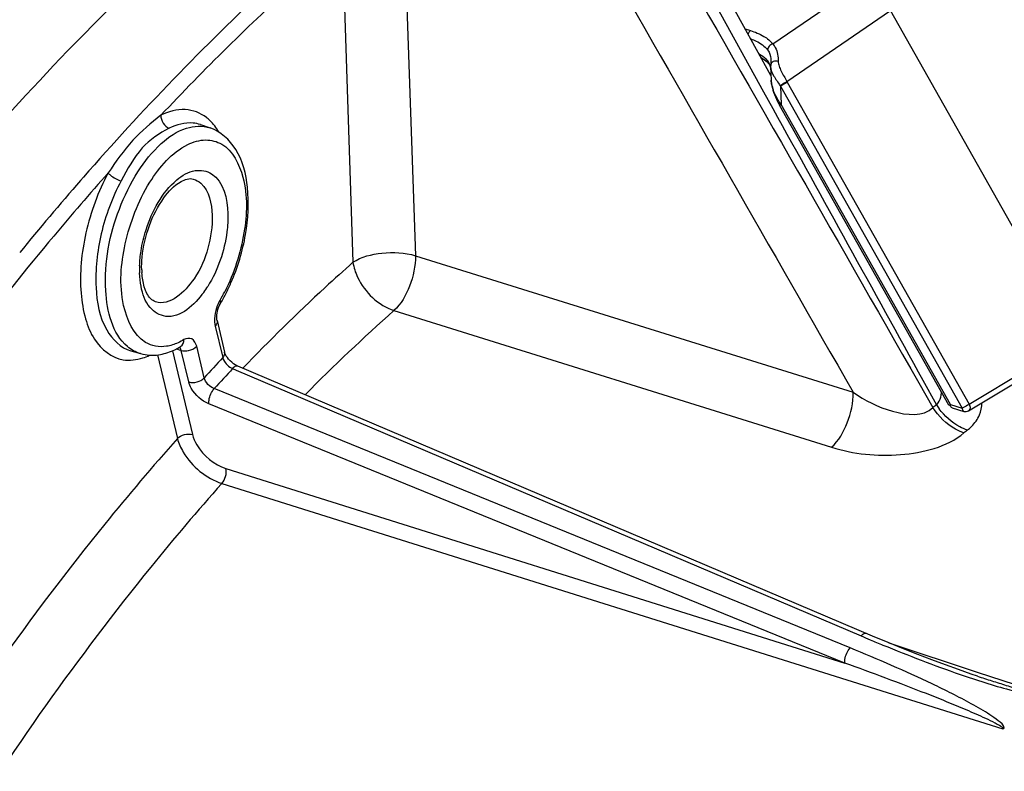
# Model space of a CAD drawing. Units: millimetres. Extents: x 0 to 594, y 0 to 420.
# Drawn here: x 294 to 305, y 97 to 106 of the extents above; entities that cross this region are included whole.
import ezdxf

# ---------------------------------------------------------------- set-up
doc = ezdxf.new("R2010")
doc.units = ezdxf.units.MM
doc.header["$LTSCALE"] = 32.67
doc.layers.get('0').update_dxf_attribs({"linetype": 'CONTINUOUS'})

msp = doc.modelspace()

# ---------------------------------------------------------------- linework, layer by layer
at = {"color": 9, "linetype": 'CONTINUOUS'}
for p, q in [((298.334137, 106.720062), (298.456169, 103.120432)), ((297.645463, 106.596925), (297.765721, 103.046831)), ((301.35972, 106.652857), (302.310066, 104.933232)), ((302.410967, 105.463837), (303.374631, 106.126283)), ((302.568279, 105.048158), (303.713282, 105.835264)), ((302.106531, 105.630644), (302.163639, 105.61305)), ((302.572074, 105.041355), (304.584357, 101.475078)), ((302.310066, 104.933232), (302.412408, 104.747991)), ((302.495766, 104.998305), (302.502689, 104.794112)), ((302.495766, 104.998305), (304.50805, 101.432028)), ((304.376969, 101.472411), (302.502689, 104.794112)), ((296.078728, 104.570914), (296.077494, 104.571319)), ((294.782867, 103.98941), (294.749635, 103.951367)), ((298.456169, 103.120432), (303.299996, 101.608425)), ((298.2191, 102.512643), (303.061782, 100.999712)), ((296.24061, 102.340885), (296.323978, 101.992215)), ((296.119233, 101.76819), (296.035865, 102.11686)), ((304.584357, 101.475078), (305.769869, 102.190468)), ((295.601263, 102.022538), (295.822992, 101.095203)), ((295.767596, 102.068041), (295.989639, 101.139392)), ((295.847211, 102.07616), (295.807487, 102.087537)), ((295.864116, 102.071319), (295.847211, 102.07616)), ((295.947484, 101.722649), (295.864116, 102.071319)), ((296.434093, 101.871043), (296.474198, 101.853977)), ((296.474198, 101.853977), (303.389328, 98.91113)), ((304.027144, 101.712309), (304.183854, 101.438021)), ((304.072715, 101.741118), (304.222524, 101.469622)), ((303.26742, 98.777742), (296.230446, 101.64822)), ((303.207764, 98.610774), (296.170982, 101.481463)), ((304.376969, 101.472411), (304.50805, 101.432028)), ((296.360345, 100.764378), (303.207764, 98.610774)), ((296.314532, 100.599258), (304.956562, 97.880834)), ((304.68821, 98.503937), (303.700563, 98.831217)), ((305.331281, 98.290839), (304.68821, 98.503937))]:
    msp.add_line(p, q, dxfattribs=at)
at = {"color": 7, "linetype": 'CONTINUOUS'}
for p, q in [((302.390889, 105.116712), (301.498403, 106.729543)), ((305.769869, 102.190468), (303.713282, 105.835264)), ((302.360629, 105.253262), (302.365676, 105.247407)), ((302.390468, 105.278539), (302.390477, 105.278259)), ((302.365753, 105.247315), (302.365676, 105.247407)), ((302.378401, 105.22606), (302.383473, 105.212939)), ((302.383473, 105.212939), (302.387928, 105.197383)), ((302.38767, 105.211662), (302.387683, 105.211297)), ((302.387693, 105.210986), (302.392723, 105.06263)), ((302.402633, 104.995026), (302.404834, 104.985559)), ((302.404824, 104.985579), (302.406589, 104.978371)), ((304.359024, 101.46625), (302.484744, 104.787951)), ((296.078733, 104.570912), (296.184003, 104.536096)), ((296.260967, 102.401801), (296.344335, 102.053132)), ((295.858058, 102.114038), (295.859098, 102.114614)), ((304.576829, 101.403069), (305.762993, 102.118853)), ((295.307156, 102.066428), (295.413769, 102.035968)), ((303.512814, 98.909185), (296.492352, 101.896432)), ((304.395054, 101.437235), (304.526135, 101.396851))]:
    msp.add_line(p, q, dxfattribs=at)
for points in [[(302.281953, 105.313597), (302.285348, 105.311739), (302.303899, 105.300364), (302.320715, 105.288764), (302.335799, 105.276988)], [(302.335799, 105.276988), (302.349115, 105.26512), (302.360629, 105.253262)], [(302.390468, 105.278535), (302.390618, 105.268464), (302.390401, 105.258501), (302.389808, 105.248179), (302.388811, 105.237515), (302.388635, 105.235975)], [(302.36575, 105.247312), (302.367643, 105.244894), (302.37302, 105.236679), (302.378401, 105.22606)], [(302.388633, 105.235873), (302.38804, 105.22966), (302.38758, 105.217743), (302.387691, 105.211163)], [(302.392715, 105.06285), (302.392796, 105.060781), (302.393698, 105.047834), (302.395215, 105.034793), (302.39726, 105.021651), (302.399759, 105.008391), (302.402633, 104.995026)], [(302.406589, 104.978371), (302.413123, 104.95449), (302.420875, 104.929961), (302.429845, 104.904824), (302.440057, 104.879141), (302.451513, 104.853016), (302.464219, 104.82652), (302.478221, 104.799713), (302.484743, 104.78795)], [(296.261453, 102.48457), (296.265564, 102.504765), (296.271094, 102.525347), (296.277854, 102.545501)], [(296.277854, 102.545501), (296.285675, 102.564794), (296.294307, 102.582755), (296.301199, 102.595205)], [(296.258296, 102.417892), (296.257393, 102.431275), (296.257458, 102.447185), (296.258768, 102.465216), (296.261453, 102.48457)], [(296.260954, 102.401852), (296.259855, 102.407057), (296.258296, 102.417892)], [(296.40591, 101.956668), (296.389597, 101.974219), (296.375406, 101.992075), (296.363857, 102.00926), (296.355081, 102.025002), (296.348892, 102.03886), (296.3451, 102.050165), (296.344353, 102.053053)], [(296.492278, 101.896463), (296.480032, 101.902162), (296.462159, 101.912133), (296.443162, 101.924839), (296.423983, 101.93998), (296.40591, 101.956668)], [(304.676587, 98.465126), (304.604899, 98.489193), (304.466106, 98.537371), (304.321736, 98.589412), (304.172309, 98.645081), (304.017465, 98.704511), (303.855981, 98.768232), (303.68756, 98.836486), (303.512814, 98.909185)], [(304.973194, 97.891137), (304.971523, 97.889114), (304.969412, 97.887213), (304.96686, 97.885435), (304.963868, 97.883779), (304.960435, 97.882245), (304.956562, 97.880834)]]:
    msp.add_lwpolyline(points, dxfattribs=at)
at = {"color": 9, "linetype": 'CONTINUOUS'}
for centre, radius, start, end in [((302.182351, 105.160158), 0.209575, 17.4945785, 20.2331232), ((302.158246, 105.152588), 0.23484, 14.4737272, 17.4881249), ((302.132097, 105.145789), 0.261858, 12.0766075, 14.4841178), ((303.264081, 105.431821), 0.794568, 208.8721775, 209.4338909), ((302.854487, 105.115615), 0.465685, 195.7107138, 196.1248453), ((302.876598, 105.122123), 0.488734, 196.1379083, 198.1711094), ((303.110188, 105.430944), 0.75146, 214.4838258, 215.1509423), ((303.135137, 105.23951), 0.773544, 214.7901968, 215.1549129), ((295.845638, 104.267241), 0.485107, 46.0025144, 52.0908045), ((319.202776, 82.633273), 32.440981, 138.9182876, 140.759221), ((296.569496, 102.967262), 1.165947, 177.9283645, 181.8934193), ((295.156972, 103.407416), 1.181185, 324.0783276, 327.9530291), ((294.643001, 103.597361), 1.91541, 329.5830801, 332.7984998), ((296.644131, 102.422434), 0.405144, 149.5737889, 152.1816615), ((312.448813, 86.510037), 21.414204, 131.6438858, 135.2704154), ((296.467225, 102.394943), 0.232974, 190.3431787, 193.4170306), ((315.754824, 84.028076), 26.462579, 137.2461063, 137.9032202), ((315.768487, 83.996159), 26.331166, 137.2462371, 137.9030893), ((316.066261, 86.936763), 18.747749, 129.1787475, 129.3313698), ((304.844934, 101.866829), 0.738382, 212.5452559, 216.5904638), ((304.091, 101.599279), 0.184679, 315.4103118, 324.3669307), ((316.295926, 86.795235), 18.568543, 129.1787738, 129.331402), ((311.414016, 117.767057), 20.492477, 246.9464129, 247.2480304), ((311.368335, 117.657647), 20.373913, 247.2475039, 247.6795855), ((307.590382, 107.403901), 9.444506, 250.7940458, 252.5480612)]:
    msp.add_arc(centre, radius, start, end, dxfattribs=at)
at = {"color": 7, "linetype": 'CONTINUOUS'}
for centre, radius, start, end in [((296.359588, 102.99563), 0.932421, 181.9305203, 184.0391891), ((294.389068, 103.706503), 2.211871, 333.0752368, 336.3735942), ((294.535996, 103.631413), 2.046868, 329.5860797, 333.0869565), ((295.466442, 102.76079), 0.756024, 294.2519126, 299.4252454), ((295.437594, 102.813569), 0.816168, 299.3689158, 299.975059), ((295.428106, 102.829973), 0.835118, 299.9766322, 300.9851105)]:
    msp.add_arc(centre, radius, start, end, dxfattribs=at)
for points, knots in [([(291.025604, 56.481078), (290.284423, 56.692843), (288.819464, 57.359903), (286.924441, 58.989077), (285.346447, 61.190906), (283.6171, 64.990693), (282.510877, 70.869235), (282.678508, 77.230994), (283.519194, 82.666127), (284.530343, 86.856243), (285.882435, 90.969525), (288.060142, 96.128626), (291.335412, 101.814018), (294.740415, 105.68682), (296.564474, 107.224027)], [0, 0, 0, 0, 0.040122829, 0.082406742, 0.128677951, 0.18001874, 0.298651916, 0.436007596, 0.509516224, 0.584639069, 0.660106102, 0.734632228, 0.87583724, 1, 1, 1, 1]), ([(296.415536, 102.820049), (296.490268, 102.990762), (296.595792, 103.339847), (296.623818, 103.850074), (296.517708, 104.293134), (296.301851, 104.496466), (296.184653, 104.535605)], [0, 0, 0, 0, 0.295686127, 0.571910247, 0.803947239, 1, 1, 1, 1]), ([(295.432022, 103.102207), (295.442975, 103.222044), (295.497048, 103.454567), (295.646559, 103.745454), (295.813321, 103.932557), (295.954633, 103.981511), (295.998827, 103.968589)], [0, 0, 0, 0, 0.325876371, 0.638372343, 0.875311895, 1, 1, 1, 1]), ([(295.470774, 102.735393), (295.465243, 102.748883), (295.443164, 102.811668), (295.433148, 102.878201), (295.429483, 102.929951)], [0, 0, 0, 0, 0.219383367, 1, 1, 1, 1]), ([(295.580058, 102.609293), (295.570438, 102.612409), (295.51879, 102.637619), (295.488428, 102.692341), (295.470774, 102.735393)], [0, 0, 0, 0, 0.178523461, 1, 1, 1, 1])]:
    msp.add_open_spline(points, degree=3, knots=knots, dxfattribs=at)
at = {"color": 9, "linetype": 'CONTINUOUS'}
for points, knots in [([(297.53343, 106.731608), (297.296645, 106.528581), (296.330287, 105.665745), (295.430404, 104.729504), (294.782867, 103.98941)], [0, 0, 0, 0, 0.240801139, 1, 1, 1, 1]), ([(297.645463, 106.596925), (297.474432, 106.450277), (296.779918, 105.837049), (296.120054, 105.184898), (295.639526, 104.674334)], [0, 0, 0, 0, 0.243186593, 1, 1, 1, 1]), ([(302.163639, 105.61305), (302.160888, 105.611124), (302.149248, 105.600727), (302.141466, 105.586623), (302.137128, 105.575271)], [0, 0, 0, 0, 0.216511828, 1, 1, 1, 1]), ([(302.163639, 105.61305), (302.215402, 105.597099), (302.306283, 105.5604), (302.384972, 105.498357), (302.410967, 105.463837)], [0, 0, 0, 0, 0.55623287, 1, 1, 1, 1]), ([(302.167417, 105.520908), (302.187818, 105.513418), (302.256757, 105.484428), (302.322422, 105.440501), (302.354514, 105.397798)], [0, 0, 0, 0, 0.289181315, 1, 1, 1, 1]), ([(302.410969, 105.463835), (302.395516, 105.460702), (302.366993, 105.443943), (302.354062, 105.412704), (302.354513, 105.397798)], [0, 0, 0, 0, 0.513936424, 1, 1, 1, 1]), ([(302.354514, 105.397798), (302.3603, 105.390097), (302.381703, 105.353749), (302.389374, 105.310789), (302.390468, 105.278535)], [0, 0, 0, 0, 0.229871946, 1, 1, 1, 1]), ([(302.410967, 105.463837), (302.421634, 105.452081), (302.460846, 105.395027), (302.473097, 105.322938), (302.471551, 105.270244)], [0, 0, 0, 0, 0.231433797, 1, 1, 1, 1]), ([(302.355278, 105.275568), (302.349544, 105.282495), (302.322271, 105.311604), (302.28897, 105.334549), (302.262117, 105.34967)], [0, 0, 0, 0, 0.225876627, 1, 1, 1, 1]), ([(302.471551, 105.270244), (302.454183, 105.275687), (302.41905, 105.277458), (302.390343, 105.250288), (302.388652, 105.235973)], [0, 0, 0, 0, 0.558061886, 1, 1, 1, 1]), ([(302.471551, 105.270244), (302.471053, 105.253057), (302.479507, 105.215777), (302.513617, 105.141879), (302.546892, 105.086754), (302.568279, 105.048158)], [0, 0, 0, 0, 0.211152882, 0.458134074, 1, 1, 1, 1]), ([(302.387691, 105.211238), (302.388968, 105.176713), (302.422124, 105.102849), (302.466558, 105.040732), (302.490771, 105.005488)], [0, 0, 0, 0, 0.446891751, 1, 1, 1, 1]), ([(302.4062, 104.989516), (302.404389, 104.995952), (302.397981, 105.019977), (302.393345, 105.044687), (302.392716, 105.062883)], [0, 0, 0, 0, 0.268560256, 1, 1, 1, 1]), ([(302.568279, 105.048158), (302.562543, 105.044477), (302.537269, 105.029259), (302.511348, 105.015039), (302.490771, 105.005488)], [0, 0, 0, 0, 0.231021348, 1, 1, 1, 1]), ([(302.572074, 105.041355), (302.566483, 105.037615), (302.541691, 105.022155), (302.516137, 105.007834), (302.495766, 104.998305)], [0, 0, 0, 0, 0.230223312, 1, 1, 1, 1]), ([(302.404833, 104.985581), (302.404693, 104.986187), (302.404882, 104.987689), (302.405696, 104.988893), (302.406203, 104.989517)], [0, 0, 0, 0, 0.435882335, 1, 1, 1, 1]), ([(302.499866, 104.798146), (302.490539, 104.811572), (302.455556, 104.86554), (302.427191, 104.924115), (302.412238, 104.969709)], [0, 0, 0, 0, 0.254118226, 1, 1, 1, 1]), ([(296.143694, 104.649983), (296.077781, 104.701219), (295.900439, 104.768206), (295.722171, 104.715518), (295.639526, 104.674334)], [0, 0, 0, 0, 0.474821271, 1, 1, 1, 1]), ([(302.484744, 104.787951), (302.485594, 104.78644), (302.494017, 104.791086), (302.498494, 104.792149), (302.502689, 104.794112)], [0, 0, 0, 0, 0.272366175, 1, 1, 1, 1]), ([(295.639527, 104.674334), (295.52958, 104.590498), (295.308629, 104.399809), (295.141279, 104.161368), (295.056391, 104.036285)], [0, 0, 0, 0, 0.477707481, 1, 1, 1, 1]), ([(295.269965, 102.114134), (295.101364, 102.257314), (294.96569, 102.836792), (295.102108, 103.501863), (295.361808, 104.042337), (295.611987, 104.355587), (295.890496, 104.549439), (296.10138, 104.563424), (296.184003, 104.536096)], [0, 0, 0, 0, 0.21876585, 0.52073484, 0.672740749, 0.806417815, 0.913930156, 1, 1, 1, 1]), ([(295.732786, 104.531129), (295.622454, 104.476158), (295.394871, 104.317979), (295.267906, 104.075137), (295.199495, 103.94762)], [0, 0, 0, 0, 0.459995323, 1, 1, 1, 1]), ([(296.077495, 104.57132), (296.051354, 104.57986), (295.935291, 104.603892), (295.813329, 104.571266), (295.732786, 104.531129)], [0, 0, 0, 0, 0.234063621, 1, 1, 1, 1]), ([(295.936889, 104.349827), (295.998206, 104.380077), (296.127187, 104.420505), (296.408402, 104.345024), (296.606997, 103.926191), (296.584198, 103.348117), (296.451348, 102.925418), (296.346575, 102.721786)], [0, 0, 0, 0, 0.096586146, 0.183058047, 0.387654315, 0.676497124, 1, 1, 1, 1]), ([(295.471062, 102.16048), (295.334648, 102.24187), (295.162611, 102.643782), (295.218469, 103.274306), (295.455308, 103.906362), (295.760103, 104.262614), (295.936889, 104.349827)], [0, 0, 0, 0, 0.191949352, 0.465839901, 0.761794985, 1, 1, 1, 1]), ([(295.816669, 103.959057), (295.874911, 104.007757), (295.998744, 104.087477), (296.320667, 104.024159), (296.375137, 103.744463), (296.380519, 103.585735)], [0, 0, 0, 0, 0.256309067, 0.463814393, 1, 1, 1, 1]), ([(295.056391, 104.036285), (294.852419, 103.80657), (294.027787, 102.849223), (293.258859, 101.844286), (292.706679, 101.063602)], [0, 0, 0, 0, 0.24315029, 1, 1, 1, 1]), ([(295.056391, 104.036285), (294.944951, 103.82858), (294.786187, 103.391724), (294.727213, 102.830802), (294.794187, 102.431139), (294.906536, 102.143975), (295.094653, 101.988557), (295.222884, 101.968586)], [0, 0, 0, 0, 0.307128818, 0.598482633, 0.723738094, 0.830902848, 1, 1, 1, 1]), ([(295.199495, 103.94762), (295.100925, 103.763901), (294.956762, 103.376286), (294.89627, 102.806283), (294.97697, 102.323655), (295.193744, 102.098832), (295.307154, 102.066426)], [0, 0, 0, 0, 0.303700112, 0.593963503, 0.828190759, 1, 1, 1, 1]), ([(295.056391, 104.036285), (295.063478, 104.027151), (295.105308, 103.988623), (295.156654, 103.961151), (295.199495, 103.94762)], [0, 0, 0, 0, 0.204661982, 1, 1, 1, 1]), ([(295.420361, 103.173687), (295.43276, 103.252313), (295.502577, 103.538751), (295.65054, 103.820145), (295.816669, 103.959057)], [0, 0, 0, 0, 0.268772445, 1, 1, 1, 1]), ([(295.998825, 103.968584), (296.029315, 103.959683), (296.169187, 103.874871), (296.203128, 103.692609), (296.20737, 103.567494)], [0, 0, 0, 0, 0.202373977, 1, 1, 1, 1]), ([(296.20737, 103.567494), (296.211505, 103.445526), (296.169761, 103.193861), (296.026992, 102.831861), (295.737981, 102.558206), (295.580059, 102.609295)], [0, 0, 0, 0, 0.296246246, 0.597083656, 1, 1, 1, 1]), ([(296.380519, 103.585735), (296.38281, 103.518134), (296.36654, 103.237552), (296.271246, 102.961043), (296.158161, 102.780662)], [0, 0, 0, 0, 0.241106906, 1, 1, 1, 1]), ([(297.765721, 103.046831), (297.858837, 103.109491), (298.097981, 103.167121), (298.337718, 103.155483), (298.456169, 103.120432)], [0, 0, 0, 0, 0.476050789, 1, 1, 1, 1]), ([(298.456169, 103.120432), (298.458449, 103.005686), (298.411469, 102.784466), (298.297821, 102.584697), (298.2191, 102.512643)], [0, 0, 0, 0, 0.518172047, 1, 1, 1, 1]), ([(297.765721, 103.046831), (297.662342, 102.954969), (297.244434, 102.576057), (296.841417, 102.180791), (296.545392, 101.874736)], [0, 0, 0, 0, 0.245168, 1, 1, 1, 1]), ([(297.765721, 103.046831), (297.773326, 102.989731), (297.848896, 102.760541), (298.046004, 102.568902), (298.2191, 102.512643)], [0, 0, 0, 0, 0.240405474, 1, 1, 1, 1]), ([(296.113519, 102.71444), (296.016207, 102.580307), (295.789459, 102.364017), (295.483095, 102.543769), (295.436478, 102.697332), (295.42029, 102.781068)], [0, 0, 0, 0, 0.522762006, 0.730959204, 1, 1, 1, 1]), ([(303.056262, 93.429816), (304.063423, 95.036242), (306.180254, 97.885163), (309.410295, 100.71766), (312.075884, 102.116586), (313.969129, 102.693835), (315.810091, 102.826952), (316.984529, 102.607139), (317.532055, 102.426284)], [0, 0, 0, 0, 0.312301311, 0.581320872, 0.698767269, 0.80585285, 0.90502332, 1, 1, 1, 1]), ([(296.301209, 102.595199), (296.30359, 102.59927), (296.303887, 102.611835), (296.298382, 102.621979), (296.294782, 102.627611)], [0, 0, 0, 0, 0.413701417, 1, 1, 1, 1]), ([(303.195626, 93.327859), (304.178209, 94.895084), (306.242983, 97.682046), (309.381998, 100.472101), (311.975812, 101.883796), (313.822989, 102.492856), (315.623924, 102.68064), (316.782361, 102.512449), (317.324977, 102.358887)], [0, 0, 0, 0, 0.311101586, 0.580176419, 0.698042106, 0.805638951, 0.905156726, 1, 1, 1, 1]), ([(296.233778, 102.392009), (296.234067, 102.385341), (296.235034, 102.372317), (296.236889, 102.359386), (296.238037, 102.353114)], [0, 0, 0, 0, 0.511441441, 1, 1, 1, 1]), ([(296.035865, 102.11686), (296.028254, 102.148694), (295.996611, 102.217757), (295.920377, 102.205657), (295.895478, 102.190705)], [0, 0, 0, 0, 0.529849227, 1, 1, 1, 1]), ([(295.864116, 102.071319), (295.862496, 102.078579), (295.858172, 102.091758), (295.849873, 102.103173), (295.845095, 102.107258)], [0, 0, 0, 0, 0.541969454, 1, 1, 1, 1]), ([(296.323978, 101.992215), (296.325069, 101.987779), (296.327965, 101.97872), (296.33181, 101.970031), (296.334002, 101.96563)], [0, 0, 0, 0, 0.481650305, 1, 1, 1, 1]), ([(296.492284, 101.896477), (296.478799, 101.902168), (296.454039, 101.890688), (296.43894, 101.876204), (296.434093, 101.871043)], [0, 0, 0, 0, 0.673979879, 1, 1, 1, 1]), ([(296.170982, 101.481463), (296.091157, 101.514024), (295.998897, 101.594774), (295.953402, 101.697891), (295.947484, 101.722649)], [0, 0, 0, 0, 0.772033476, 1, 1, 1, 1]), ([(296.170983, 101.481464), (296.169615, 101.494792), (296.174125, 101.554786), (296.199624, 101.61356), (296.230446, 101.64822)], [0, 0, 0, 0, 0.224130924, 1, 1, 1, 1]), ([(303.061784, 100.999695), (303.140855, 101.071598), (303.255014, 101.271734), (303.302197, 101.493395), (303.299917, 101.608445)], [0, 0, 0, 0, 0.481533493, 1, 1, 1, 1]), ([(303.30002, 101.608383), (303.433486, 101.516815), (303.694054, 101.377534), (304.076799, 101.333855), (304.183854, 101.438021)], [0, 0, 0, 0, 0.520062271, 1, 1, 1, 1]), ([(304.274868, 101.576268), (304.275732, 101.58198), (304.277013, 101.593508), (304.277449, 101.605096), (304.277474, 101.610904)], [0, 0, 0, 0, 0.498639262, 1, 1, 1, 1]), ([(304.359027, 101.466251), (304.35988, 101.464744), (304.368293, 101.469381), (304.372774, 101.470448), (304.376969, 101.472411)], [0, 0, 0, 0, 0.272226954, 1, 1, 1, 1]), ([(304.395054, 101.437235), (304.392402, 101.438052), (304.38028, 101.445601), (304.37734, 101.461474), (304.376969, 101.472411)], [0, 0, 0, 0, 0.202279307, 1, 1, 1, 1]), ([(304.584357, 101.475078), (304.578757, 101.471331), (304.553965, 101.455873), (304.52841, 101.441552), (304.50805, 101.432028)], [0, 0, 0, 0, 0.230601636, 1, 1, 1, 1]), ([(304.584357, 101.475078), (304.591157, 101.462322), (304.599227, 101.436211), (304.586583, 101.40897), (304.57686, 101.403088)], [0, 0, 0, 0, 0.559847641, 1, 1, 1, 1]), ([(304.527093, 101.157872), (304.493879, 101.168688), (304.357234, 101.230628), (304.245519, 101.341706), (304.183854, 101.438021)], [0, 0, 0, 0, 0.233970716, 1, 1, 1, 1]), ([(304.565395, 101.189172), (304.536006, 101.198743), (304.414425, 101.252085), (304.31245, 101.34532), (304.252075, 101.426685)], [0, 0, 0, 0, 0.233747983, 1, 1, 1, 1]), ([(304.50805, 101.432028), (304.508195, 101.427725), (304.509387, 101.414607), (304.517282, 101.399579), (304.526135, 101.396852)], [0, 0, 0, 0, 0.317304295, 1, 1, 1, 1]), ([(304.565395, 101.189172), (304.580799, 101.201714), (304.634191, 101.24952), (304.678443, 101.308961), (304.698856, 101.356673)], [0, 0, 0, 0, 0.276814914, 1, 1, 1, 1]), ([(295.989639, 101.139392), (295.99926, 101.099032), (296.074745, 100.934332), (296.228632, 100.80574), (296.360345, 100.764378)], [0, 0, 0, 0, 0.231087364, 1, 1, 1, 1]), ([(303.061782, 100.999712), (303.305718, 100.923397), (303.811283, 100.874159), (304.335504, 101.001286), (304.527093, 101.157872)], [0, 0, 0, 0, 0.508107942, 1, 1, 1, 1]), ([(295.822992, 101.095203), (295.547879, 100.785686), (294.432198, 99.469117), (293.434809, 98.054049), (292.738308, 96.943127)], [0, 0, 0, 0, 0.240020176, 1, 1, 1, 1]), ([(295.822992, 101.095203), (295.835938, 101.041897), (295.936607, 100.824217), (296.140218, 100.654415), (296.314533, 100.599258)], [0, 0, 0, 0, 0.230789804, 1, 1, 1, 1]), ([(296.314532, 100.599258), (296.045301, 100.296288), (294.953555, 99.007562), (293.977443, 97.622578), (293.295766, 96.5353)], [0, 0, 0, 0, 0.24002598, 1, 1, 1, 1]), ([(309.949257, 99.367651), (309.070848, 98.776551), (307.345487, 97.321748), (304.150063, 93.605856), (302.256572, 90.221397), (301.193123, 87.797122)], [0, 0, 0, 0, 0.216578256, 0.458485758, 1, 1, 1, 1]), ([(310.052654, 99.226346), (309.178266, 98.637951), (307.460871, 97.189509), (304.280719, 93.489518), (302.396952, 90.119412), (301.339366, 87.705478)], [0, 0, 0, 0, 0.216560376, 0.458470465, 1, 1, 1, 1]), ([(303.447746, 98.936758), (303.434212, 98.942492), (303.409328, 98.930901), (303.394192, 98.916327), (303.389328, 98.91113)], [0, 0, 0, 0, 0.673726948, 1, 1, 1, 1]), ([(303.207764, 98.610774), (303.206394, 98.624128), (303.210931, 98.684211), (303.236493, 98.743087), (303.26742, 98.777742)], [0, 0, 0, 0, 0.22421908, 1, 1, 1, 1]), ([(304.973194, 97.891137), (304.969709, 97.925977), (304.900263, 97.976569), (304.782616, 98.062776), (304.606664, 98.161811), (304.394376, 98.273313), (304.100637, 98.416477), (303.725734, 98.586556), (303.421175, 98.715022), (303.26742, 98.777742)], [0, 0, 0, 0, 0.054297977, 0.113812508, 0.23646482, 0.3613711, 0.487561245, 0.742491607, 1, 1, 1, 1]), ([(304.956562, 97.880834), (304.962562, 97.896855), (304.912867, 97.919937), (304.858366, 97.95471), (304.765694, 97.997274), (304.660721, 98.045319), (304.515275, 98.107928), (304.332256, 98.183655), (304.03559, 98.301823), (303.661005, 98.445113), (303.35933, 98.556048), (303.207764, 98.610774)], [0, 0, 0, 0, 0.027006648, 0.056711112, 0.117779298, 0.179522647, 0.241700116, 0.366824033, 0.49263153, 0.745617297, 1, 1, 1, 1]), ([(304.676588, 98.465126), (304.729306, 98.447654), (304.8354, 98.412666), (304.994641, 98.364663), (305.132366, 98.319613), (305.238236, 98.30443), (305.309497, 98.269499), (305.331281, 98.290839)], [0, 0, 0, 0, 0.24524887, 0.491865228, 0.740786826, 0.865337658, 1, 1, 1, 1]), ([(304.757921, 98.394136), (304.84887, 98.365661), (304.987736, 98.323175), (305.17505, 98.284727), (305.277479, 98.262414), (305.325566, 98.276702)], [0, 0, 0, 0, 0.491057064, 0.741519614, 1, 1, 1, 1]), ([(301.778661, 62.096514), (301.085197, 63.199902), (300.016173, 65.874746), (299.350255, 70.405946), (299.503857, 75.521733), (300.47122, 80.89632), (302.188434, 86.186425), (304.546076, 91.049978), (307.388461, 95.172513), (309.659969, 97.421113), (310.844332, 98.310401)], [0, 0, 0, 0, 0.098245596, 0.213612313, 0.343387497, 0.482347847, 0.623976733, 0.761414199, 0.888346521, 1, 1, 1, 1])]:
    msp.add_open_spline(points, degree=3, knots=knots, dxfattribs=at)
for points in [[(301.164485, 106.719256), (302.119101, 105.0505), (303.0734, 103.381564), (304.027144, 101.712309)], [(300.56926, 106.378989), (301.479721, 104.788924), (302.390041, 103.198779), (303.299996, 101.608425)], [(302.365678, 105.247409), (302.359311, 105.255128), (302.355652, 105.265568), (302.355277, 105.275567)], [(302.363093, 105.264909), (302.360686, 105.268599), (302.358086, 105.272173), (302.355278, 105.275568)], [(302.370216, 105.252652), (302.368042, 105.256848), (302.365675, 105.260951), (302.363093, 105.264909)], [(302.378993, 105.232638), (302.376471, 105.239472), (302.373567, 105.246184), (302.370216, 105.252652)], [(302.412408, 104.747991), (302.966069, 103.745824), (303.519543, 102.743555), (304.072715, 101.741118)], [(295.639527, 104.674334), (295.637316, 104.617412), (295.678661, 104.548893), (295.732786, 104.531129)], [(296.2812, 104.489605), (296.253911, 104.53561), (296.221115, 104.579088), (296.182606, 104.616212)], [(295.404311, 103.00941), (295.406255, 103.064396), (295.41179, 103.119339), (295.420361, 103.173687)], [(295.42029, 102.781068), (295.410892, 102.829683), (295.405863, 102.879252), (295.404185, 102.928739)], [(296.285809, 102.611503), (296.269686, 102.580966), (296.257184, 102.548305), (296.248314, 102.514932)], [(296.248314, 102.514932), (296.237716, 102.475056), (296.231994, 102.43323), (296.233778, 102.392009)], [(296.260982, 102.401805), (296.265962, 102.38098), (296.255055, 102.35669), (296.24061, 102.340885)], [(295.413762, 102.035968), (295.361304, 102.050953), (295.31155, 102.07882), (295.269965, 102.114134)], [(295.581082, 102.118704), (295.542522, 102.125914), (295.50475, 102.140381), (295.471062, 102.16048)], [(295.702719, 102.117333), (295.662634, 102.111224), (295.62094, 102.111251), (295.581082, 102.118704)], [(295.829612, 102.15605), (295.789314, 102.137836), (295.746437, 102.123995), (295.702719, 102.117333)], [(295.895478, 102.190705), (295.874209, 102.177934), (295.852219, 102.166267), (295.829612, 102.15605)], [(295.858066, 102.114024), (295.882446, 102.12867), (295.895562, 102.162265), (295.895478, 102.190705)], [(295.946089, 102.069394), (295.979236, 102.07626), (296.013028, 102.091873), (296.035865, 102.11686)], [(295.222884, 101.968586), (295.294527, 101.957428), (295.370362, 101.966308), (295.43953, 101.988053)], [(295.43953, 101.988053), (295.465312, 101.996158), (295.490587, 102.006019), (295.515172, 102.017244)], [(295.864116, 102.071319), (295.890297, 102.063471), (295.919325, 102.06385), (295.946089, 102.069394)], [(296.344369, 102.053057), (296.34931, 102.032246), (296.338407, 102.008004), (296.323978, 101.992215)], [(296.334002, 101.96563), (296.354468, 101.924541), (296.391978, 101.889306), (296.434093, 101.871043)], [(295.947484, 101.722649), (296.004218, 101.705644), (296.079276, 101.724471), (296.119233, 101.76819)], [(296.230446, 101.64822), (296.179817, 101.668473), (296.131566, 101.715074), (296.119233, 101.76819)], [(304.2411, 101.491686), (304.258786, 101.51636), (304.270327, 101.546251), (304.274868, 101.576268)], [(304.698856, 101.356673), (304.716717, 101.398418), (304.725603, 101.445484), (304.722654, 101.490794)], [(295.822992, 101.095203), (295.861762, 101.137624), (295.93459, 101.155892), (295.989639, 101.139392)], [(296.314639, 100.599224), (296.352242, 100.642222), (296.372703, 100.708611), (296.360345, 100.764378)], [(303.630612, 98.81026), (303.91207, 98.694712), (304.196036, 98.584807), (304.483472, 98.485055)]]:
    msp.add_open_spline(points, degree=3, dxfattribs=at)
at = {"color": 7, "linetype": 'CONTINUOUS'}
for points in [[(295.427696, 102.964219), (295.426137, 103.010211), (295.427833, 103.056379), (295.432022, 103.102207)], [(295.415096, 102.035643), (295.479393, 102.017639), (295.548922, 102.014101), (295.615034, 102.023448)], [(295.615034, 102.023448), (295.642341, 102.027308), (295.669407, 102.033345), (295.695844, 102.041196)], [(295.695844, 102.041196), (295.723518, 102.049415), (295.750646, 102.059656), (295.776979, 102.071486)], [(304.526136, 101.396851), (304.542416, 101.391836), (304.562284, 101.394271), (304.576858, 101.403091)]]:
    msp.add_open_spline(points, degree=3, dxfattribs=at)

doc.saveas('drawing.dxf')
